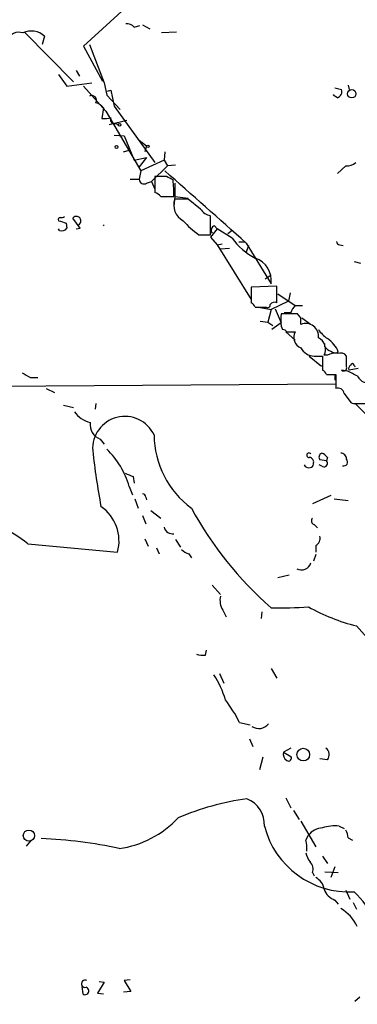
# Model space of a CAD drawing. Extents: x 19 to 1028, y 5043 to 5931.
# Drawn here: x 83 to 117, y 5529 to 5630 of the extents above; entities that cross this region are included whole.
import ezdxf

# ---------------------------------------------------------------- set-up
doc = ezdxf.new("R2010")
doc.units = 0
doc.header["$MEASUREMENT"] = 0
doc.layers.add('MAIN', color=5, linetype='CONTINUOUS')

msp = doc.modelspace()

# ---------------------------------------------------------------- linework, layer by layer
at = {"layer": 'MAIN'}
for p, q in [((96.52, 5633.4175), (89.3233, 5626.8135)), ((94.488, 5628.7609), (95.0807, 5628.9302)), ((95.3347, 5629.0149), (96.0967, 5628.5915)), ((83.312, 5628.2529), (88.3073, 5623.1729)), ((98.806, 5628.2529), (97.282, 5628.1682)), ((85.344, 5627.8295), (85.09, 5626.9829)), ((89.916, 5626.9829), (91.44, 5623.0882)), ((89.3233, 5626.8135), (91.2707, 5623.2575)), ((86.7833, 5623.9349), (87.63, 5622.7495)), ((88.5613, 5624.3582), (88.9, 5623.7655)), ((87.63, 5622.7495), (90.17, 5623.0882)), ((91.44, 5623.0882), (91.694, 5621.8182)), ((89.3233, 5622.7495), (91.6093, 5620.2095)), ((91.7787, 5622.2415), (92.1173, 5622.3262)), ((92.1173, 5622.3262), (92.456, 5620.7175)), ((114.808, 5621.8182), (114.8927, 5621.9029)), ((114.9773, 5622.5802), (115.6547, 5622.4109)), ((116.332, 5622.8342), (116.4167, 5622.4109)), ((91.694, 5621.8182), (93.0487, 5620.3789)), ((115.2313, 5621.5642), (114.808, 5621.8182)), ((91.3553, 5620.5482), (91.186, 5619.4475)), ((91.6093, 5620.2095), (95.1653, 5614.1135)), ((92.456, 5620.7175), (96.6047, 5614.9602)), ((91.948, 5618.8549), (93.726, 5619.2782)), ((92.5407, 5618.9395), (92.8793, 5618.8549)), ((92.456, 5617.7542), (93.472, 5617.6695)), ((93.472, 5617.6695), (94.488, 5615.2142)), ((94.996, 5617.2462), (95.758, 5616.6535)), ((93.3873, 5616.0609), (93.98, 5616.2302)), ((95.758, 5616.6535), (95.5887, 5616.0609)), ((97.6207, 5616.0609), (97.536, 5615.2142)), ((94.488, 5615.2142), (95.758, 5615.4682)), ((95.758, 5615.4682), (94.996, 5614.5369)), ((97.536, 5615.2142), (95.1653, 5614.1135)), ((97.536, 5615.2142), (97.8747, 5614.6215)), ((95.1653, 5614.1135), (94.996, 5613.2669)), ((97.8747, 5614.6215), (96.266, 5613.0129)), ((98.7213, 5614.7062), (97.8747, 5614.6215)), ((116.078, 5614.6215), (115.2313, 5613.8595)), ((94.0647, 5613.2669), (94.996, 5613.2669)), ((95.758, 5612.8435), (96.266, 5613.0129)), ((96.266, 5613.0129), (96.6047, 5612.2509)), ((97.79, 5613.5209), (96.6047, 5613.5209)), ((96.6047, 5613.5209), (96.6047, 5611.9122)), ((98.6367, 5612.8435), (98.6367, 5611.4889)), ((97.1973, 5611.4889), (98.552, 5611.4889)), ((98.6367, 5611.4889), (98.552, 5610.4729)), ((98.6367, 5611.4889), (99.9913, 5611.3195)), ((99.9913, 5611.2349), (98.6367, 5611.2349)), ((101.2613, 5610.2189), (99.9913, 5611.2349)), ((88.9847, 5608.2715), (88.2227, 5609.2875)), ((102.2773, 5607.5942), (102.2773, 5609.5415)), ((86.868, 5608.0175), (86.7833, 5608.1869)), ((87.5453, 5608.7795), (87.63, 5608.2715)), ((88.5613, 5608.1869), (88.9847, 5608.2715)), ((102.9547, 5608.1869), (102.2773, 5607.3402)), ((102.7007, 5608.5255), (102.9547, 5608.1869)), ((104.4787, 5607.2555), (102.9547, 5608.1869)), ((104.4787, 5608.0175), (104.0553, 5607.6789)), ((101.092, 5607.5942), (102.2773, 5607.5942)), ((102.2773, 5607.3402), (102.9547, 5606.5782)), ((105.7487, 5606.8322), (105.156, 5606.8322)), ((102.9547, 5606.5782), (103.4627, 5606.6629)), ((102.9547, 5606.5782), (106.426, 5600.9902)), ((103.2933, 5606.1549), (104.2247, 5606.2395)), ((105.918, 5606.7475), (108.458, 5602.5989)), ((106.172, 5606.4935), (105.918, 5605.8162)), ((115.4853, 5606.5782), (115.824, 5606.4935)), ((116.9247, 5604.8849), (117.602, 5604.7155)), ((107.8653, 5603.1069), (108.3733, 5603.4455)), ((109.0507, 5602.3449), (106.426, 5602.2602)), ((106.426, 5602.2602), (106.426, 5600.6515)), ((109.0507, 5600.6515), (109.0507, 5602.3449)), ((110.236, 5600.8209), (108.458, 5599.9742)), ((109.1353, 5601.5829), (110.9133, 5600.3975)), ((110.4053, 5601.6675), (110.236, 5600.8209)), ((106.8493, 5600.2282), (107.95, 5600.2282)), ((107.188, 5600.2282), (108.458, 5599.9742)), ((108.458, 5599.9742), (108.1193, 5598.7042)), ((108.8813, 5600.0589), (109.474, 5598.6195)), ((110.9133, 5600.3975), (111.6753, 5600.3975)), ((107.3573, 5598.7889), (108.1193, 5598.7042)), ((111.1673, 5599.5509), (109.474, 5599.5509)), ((110.49, 5599.6355), (109.8127, 5599.6355)), ((111.506, 5599.1275), (111.1673, 5599.5509)), ((111.5907, 5599.1275), (112.4373, 5598.5349)), ((108.1193, 5598.7042), (108.6273, 5598.3655)), ((109.474, 5598.6195), (108.5427, 5597.9422)), ((109.474, 5598.2809), (109.6433, 5597.9422)), ((109.982, 5597.6882), (110.9133, 5596.8415)), ((110.0667, 5597.6882), (110.9133, 5597.6882)), ((113.9613, 5596.1642), (113.9613, 5596.5029)), ((112.3527, 5595.2329), (113.6227, 5594.2169)), ((112.8607, 5595.2329), (113.7073, 5595.2329)), ((113.7073, 5595.2329), (113.7073, 5593.7935)), ((114.2153, 5595.3175), (113.8767, 5595.3175)), ((116.1627, 5594.1322), (116.1627, 5595.2329)), ((116.2473, 5593.7089), (115.6547, 5593.7935)), ((117.348, 5593.9629), (116.4167, 5593.7935)), ((116.9247, 5594.3015), (117.0093, 5594.1322)), ((83.9047, 5593.0315), (84.6667, 5593.0315)), ((114.1307, 5593.3702), (115.062, 5593.3702)), ((114.9773, 5593.2855), (114.9773, 5592.7775)), ((115.062, 5593.3702), (115.062, 5591.9309)), ((115.062, 5592.3542), (75.0993, 5592.1002)), ((85.5133, 5591.9309), (86.36, 5591.5075)), ((115.9087, 5591.4229), (116.586, 5590.4915)), ((87.2913, 5590.2375), (88.3073, 5589.9835)), ((90.5933, 5590.4069), (90.5087, 5589.8142)), ((117.094, 5590.3222), (120.65, 5586.8509)), ((117.1787, 5590.4069), (118.11, 5590.4069)), ((91.0167, 5586.7662), (91.44, 5586.2582)), ((114.2153, 5584.9035), (114.1307, 5584.5649)), ((113.7073, 5583.9722), (113.3687, 5584.1415)), ((114.1307, 5584.5649), (113.4533, 5584.6495)), ((94.4033, 5582.9562), (94.488, 5582.2789)), ((93.98, 5581.9402), (94.3187, 5581.0935)), ((95.6733, 5580.8395), (95.758, 5580.5855)), ((114.554, 5581.0089), (112.6913, 5580.1622)), ((94.5727, 5580.6702), (94.9113, 5579.7389)), ((114.8927, 5580.6702), (116.332, 5580.5009)), ((95.3347, 5578.9769), (95.6733, 5578.1302)), ((96.1813, 5579.4849), (97.1973, 5578.7229)), ((112.8607, 5578.0455), (113.1993, 5577.7069)), ((83.6507, 5576.0982), (92.7947, 5575.2515)), ((95.5887, 5576.6062), (95.9273, 5575.8442)), ((98.7213, 5576.5215), (99.2293, 5575.7595)), ((113.03, 5575.9289), (113.03, 5575.2515)), ((96.774, 5575.6749), (97.028, 5575.0822)), ((100.076, 5575.0822), (100.33, 5574.6589)), ((113.03, 5574.9975), (112.776, 5574.3202)), ((110.3207, 5572.8809), (109.1353, 5572.6269)), ((102.4467, 5571.8649), (103.2933, 5570.9335)), ((103.5473, 5569.3249), (103.886, 5568.6475)), ((107.5267, 5569.1555), (107.442, 5568.4782)), ((101.7693, 5564.7529), (101.854, 5565.2609)), ((103.2087, 5562.8902), (103.632, 5561.8742)), ((108.458, 5563.3982), (109.0507, 5562.3822)), ((105.2407, 5557.8949), (106.3413, 5557.6409)), ((106.2567, 5556.2015), (106.5953, 5555.4395)), ((110.49, 5555.2702), (109.728, 5554.8469)), ((109.728, 5554.8469), (110.49, 5554.4235)), ((107.6113, 5554.3389), (107.2727, 5553.0689)), ((114.2153, 5554.0849), (113.4533, 5554.1695)), ((109.982, 5550.1902), (110.49, 5549.1742)), ((110.744, 5548.9202), (111.3367, 5547.9889)), ((111.506, 5547.8195), (113.03, 5545.1949)), ((115.4007, 5547.3115), (115.9087, 5547.0575)), ((83.9893, 5545.8722), (83.4813, 5545.2795)), ((112.014, 5545.8722), (112.268, 5546.3802)), ((116.332, 5546.1262), (116.7553, 5545.8722)), ((113.7073, 5544.2635), (114.2153, 5543.5015)), ((112.6913, 5542.5702), (112.8607, 5542.2315)), ((113.9613, 5542.6549), (115.316, 5542.5702)), ((114.9773, 5543.1629), (114.554, 5542.0622)), ((116.078, 5540.7922), (116.5013, 5539.8609)), ((114.9773, 5539.7762), (115.316, 5539.3529)), ((116.84, 5539.5222), (117.1787, 5538.8449)), ((94.0647, 5531.6482), (93.472, 5531.5635)), ((93.472, 5531.5635), (94.1493, 5530.4629)), ((89.154, 5530.9709), (89.2387, 5530.2089)), ((91.44, 5531.3942), (90.7627, 5530.2935)), ((90.932, 5531.4789), (91.44, 5531.3942)), ((90.7627, 5530.2935), (91.3553, 5530.2089)), ((94.1493, 5530.4629), (93.3873, 5530.3782)), ((117.5173, 5529.8702), (117.0093, 5529.4469))]:
    msp.add_line(p, q, dxfattribs=at)
for centre, radius in [((116.6937, 5621.9732), 0.4288), ((93.0063, 5618.8126), 0.1338), ((92.6888, 5616.5477), 0.1496), ((95.885, 5616.6113), 0.1338), ((111.7503, 5554.6073), 0.6464), ((83.7447, 5546.3477), 0.5704)]:
    msp.add_circle(centre, radius, dxfattribs=at)
for centre, radius, start, end in [((93.7381, 5628.1137), 0.9905, 40.795783, 95.608144), ((82.7193, 5626.983), 1.2586, 70.341276, 160.351382), ((83.9988, 5626.4092), 1.9563, 46.555544, 115.952047), ((115.0197, 5622.1992), 0.6694, 288.429535, 18.437656), ((90.156, 5621.2962), 0.4988, 331.241037, 118.758963), ((90.0425, 5619.4046), 1.741, 41.059617, 71.556726), ((91.3977, 5622.2826), 2.843, 265.729587, 284.661911), ((92.4579, 5619.3279), 0.3972, 149.043666, 282.034297), ((116.1837, 5615.9978), 1.3803, 265.608298, 311.260899), ((-813.5178, 4579.4215), 1378.6809, 48.1721066, 48.6332061), ((95.5041, 5613.2839), 0.5084, 181.916286, 299.964367), ((13.4386, 5443.9966), 189.3506, 63.316974, 63.546117), ((72.4469, 5611.0319), 26.1091, 1.002927, 4.724132), ((96.2654, 5610.8108), 1.1525, 36.041628, 72.877899), ((100.2982, 5610.6104), 1.775, 159.400507, 242.671281), ((102.6164, 5611.1507), 1.6445, 214.513368, 258.100396), ((86.9526, 5609.1605), 0.2117, 89.972935, 216.875312), ((150.6692, 5799.4213), 200.8206, 251.450478, 251.679643), ((87.0796, 5609.8381), 0.4829, 254.763614, 307.866658), ((88.592, 5609.0127), 0.4603, 299.020751, 143.346678), ((106.765, 5615.5536), 9.7742, 221.841553, 234.520926), ((87.0796, 5608.6526), 0.6695, 251.573171, 325.301058), ((91.1755, 5608.79), 0.3198, 304.206814, 325.793186), ((102.8277, 5608.0598), 0.4827, 105.254078, 217.87186), ((109.9202, 5611.2049), 6.7237, 215.971864, 242.823663), ((115.443, 5606.8745), 0.2993, 171.856362, 278.124688), ((106.059, 5602.9338), 2.4223, 352.052878, 70.957661), ((106.1299, 5599.9321), 0.778, 22.371722, 67.628278), ((108.1194, 5600.4257), 0.2602, 229.379598, 12.545532), ((108.7967, 5600.228), 0.4938, 59.046192, 149.020326), ((112.1176, 5599.2299), 1.6774, 135.886457, 166.006836), ((426.9737, 5598.9159), 317.5003, 179.885408, 180.114592), ((-57.7939, 5598.7889), 169.3002, 359.885375, 0.114591), ((109.6012, 5597.3921), 0.5517, 32.460041, 85.623597), ((112.0118, 5597.2699), 1.2841, 352.194241, 113.196833), ((116.2885, 5600.0154), 3.6504, 214.606903, 235.393097), ((111.8991, 5597.1379), 1.129, 150.828574, 249.624516), ((112.6914, 5595.9102), 1.3252, 333.433015, 63.436882), ((112.6462, 5594.6115), 2.8669, 21.370541, 56.817114), ((112.8426, 5596.7111), 1.4783, 205.292714, 270.70153), ((114.892, 5596.8408), 1.1507, 216.016391, 252.917772), ((114.9351, 5594.1317), 1.3872, 77.671, 121.258436), ((114.9894, 5596.1883), 0.6243, 225.77878, 301.541369), ((115.5276, 5594.7388), 0.8047, 37.882478, 111.607035), ((113.4109, 5593.0736), 0.7785, 22.394546, 67.621866), ((115.8664, 5594.0263), 0.3147, 227.717737, 19.667298), ((116.7552, 5593.9629), 0.3785, 116.551512, 206.585359), ((116.7554, 5594.3015), 0.1694, 0, 180), ((210.5055, 5805.0008), 246.8983, 238.922675, 239.151814), ((-10.2546, 5339.4349), 284.0035, 63.320384, 63.549549), ((118.4206, 5593.7796), 1.2939, 206.567032, 256.110889), ((115.2789, 5591.3329), 0.6361, 8.13265, 109.936165), ((117.0092, 5591.3381), 0.9465, 243.440363, 280.316217), ((90.6637, 5591.1545), 2.7753, 215.061532, 256.179059), ((93.5393, 5585.7935), 3.2915, 25.095871, 183.703378), ((91.5494, 5588.2373), 1.5646, 171.835198, 250.094173), ((105.7877, 5587.2292), 9.2678, 180.245436, 233.921583), ((85.6835, 5579.5531), 8.6331, 16.051783, 45.87573), ((164.8534, 5593.8146), 75.0517, 186.298427, 190.678093), ((112.3244, 5585.1293), 0.2276, 29.741759, 277.143754), ((112.3181, 5584.411), 0.4937, 338.021905, 85.981356), ((113.764, 5584.9317), 0.4197, 109.674027, 222.247978), ((113.2837, 5584.226), 1.1519, 36.026276, 72.884837), ((115.5839, 5584.7481), 0.579, 358.624295, 91.375705), ((115.8679, 5584.4475), 0.4112, 251.776539, 44.20195), ((112.268, 5584.3109), 0.456, 201.810744, 291.79441), ((112.4796, 5584.1839), 0.2994, 261.878017, 8.121983), ((113.8597, 5584.3109), 0.3714, 245.774365, 43.145356), ((178.6584, 5794.784), 227.9692, 248.080499, 248.309672), ((95.377, 5580.8819), 0.2993, 351.856362, 98.124688), ((88.632, 5576.374), 4.3114, 344.908759, 55.058496), ((132.5743, 5597.2031), 36.6701, 208.440919, 228.878601), ((71.4191, 5559.9609), 20.249, 52.83894, 72.110341), ((113.002, 5578.4407), 0.4197, 137.752022, 250.325973), ((98.4249, 5578.0242), 0.9189, 194.66993, 277.951084), ((112.6209, 5576.6767), 0.8524, 298.681808, 12.43184), ((100.4816, 5576.7098), 1.6774, 225.886457, 256.006836), ((111.5616, 5574.4392), 1.0027, 241.472079, 343.290905), ((105.0997, 5570.3409), 1.8553, 166.811644, 213.203564), ((109.433, 5611.5043), 41.9367, 268.667793, 273.876256), ((122.3511, 5587.9256), 20.8608, 241.095481, 255.643873), ((84.5301, 5537.4318), 44.5317, 34.470871, 42.848585), ((101.5152, 5567.1241), 2.3848, 253.502805, 276.116527), ((95.3565, 5557.7867), 8.7776, 15.828656, 34.203503), ((91.3219, 5550.727), 15.656, 27.24755, 37.14613), ((107.2147, 5558.5494), 1.2874, 236.850571, 320.212093), ((110.4617, 5554.6493), 0.7598, 164.926751, 238.678028), ((113.5918, 5554.6006), 0.8091, 320.405678, 55.850351), ((110.2361, 5554.2541), 0.3052, 236.289107, 33.710893), ((109.916, 5522.3295), 28.0503, 98.019495, 112.956881), ((104.9254, 5547.4572), 2.859, 357.07885, 67.864036), ((91.4883, 5555.191), 10.2721, 278.259785, 316.791709), ((116.4397, 5549.5545), 8.9448, 194.522513, 273.108199), ((113.8474, 5545.1372), 2.0099, 93.997064, 141.796981), ((114.9349, 5543.417), 3.9223, 83.179562, 108.239086), ((114.8074, 5546.0413), 1.527, 3.187323, 33.684864), ((83.2952, 5500.9661), 45.1078, 77.622687, 87.827317), ((108.198, 5545.0249), 3.9089, 356.283134, 12.518792), ((114.3196, 5545.0883), 2.3563, 191.905565, 216.980293), ((111.6474, 5542.909), 1.0975, 342.019049, 43.966292), ((112.3769, 5540.7006), 1.5101, 6.704295, 64.375002), ((115.5557, 5541.4551), 1.7758, 199.002256, 250.990592), ((110.7909, 5534.0177), 9.014, 1.083814, 47.119233), ((113.2243, 5535.0961), 4.4941, 26.009718, 58.537074), ((89.4802, 5531.2423), 0.3691, 60.490031, 285.252396), ((89.4716, 5530.5158), 0.3853, 232.805897, 74.072993), ((2205.7146, 3139.2832), 3171.5248, 131.0800254, 132.034616)]:
    msp.add_arc(centre, radius, start, end, dxfattribs=at)

doc.saveas('drawing.dxf')
